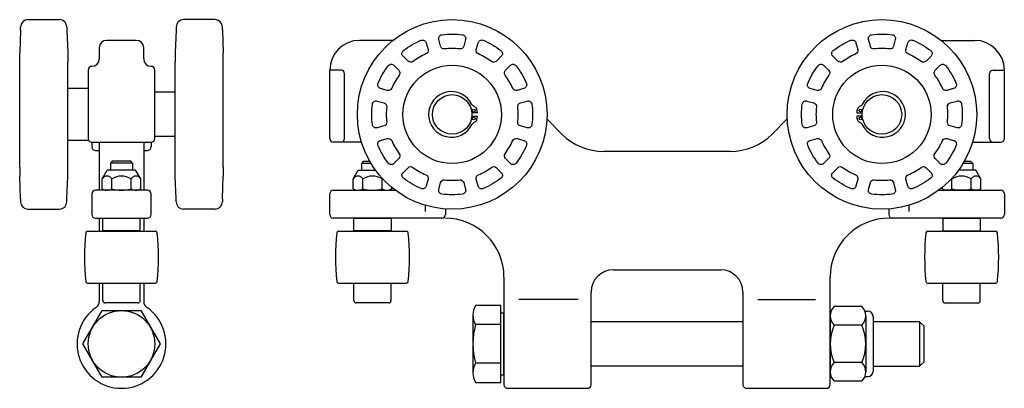
# Model space of a CAD drawing. Units: inches. Extents: x -3.4 to 13.2, y 47.1 to 53.3.
import ezdxf

# ---------------------------------------------------------------- set-up
doc = ezdxf.new("R2010")
doc.units = ezdxf.units.IN
doc.header["$LTSCALE"] = 1.5
doc.header["$MEASUREMENT"] = 0
doc.layers.add('CASTING', color=9, linetype='CONTINUOUS')
doc.layers.add('TROLLEY', color=253, linetype='CONTINUOUS')

msp = doc.modelspace()

# ---------------------------------------------------------------- linework, layer by layer
at = {"layer": 'CASTING'}
for p, q in [((-3.385, 53.121), (-3.385, 53.17)), ((-3.26, 53.295), (-2.729, 53.295)), ((-2.604, 53.17), (-2.604, 53.116)), ((-0.76, 53.17), (-0.76, 53.116)), ((-0.104, 53.295), (-0.635, 53.295)), ((0.021, 53.121), (0.021, 53.17)), ((-3.385, 53.121), (-3.399, 52.737)), ((-2.604, 53.116), (-2.589, 52.742)), ((-0.76, 53.116), (-0.775, 52.742)), ((0.021, 53.121), (0.035, 52.737)), ((-3.399, 52.588), (-3.399, 52.737)), ((-2.589, 52.742), (-2.589, 52.588)), ((-0.775, 52.742), (-0.775, 52.588)), ((0.035, 52.588), (0.035, 52.737)), ((-3.399, 50.802), (-3.399, 52.588)), ((-2.589, 50.802), (-2.589, 52.588)), ((-0.775, 50.802), (-0.775, 52.588)), ((0.035, 50.802), (0.035, 52.588)), ((-2.245, 52.132), (-2.589, 52.132)), ((-0.775, 52.07), (-1.12, 52.07)), ((-2.236, 51.257), (-2.589, 51.257)), ((-0.775, 51.32), (-1.12, 51.32)), ((-3.399, 50.802), (-3.399, 50.653)), ((-2.589, 50.647), (-2.589, 50.802)), ((-0.775, 50.647), (-0.775, 50.802)), ((0.035, 50.802), (0.035, 50.653)), ((-3.385, 50.269), (-3.399, 50.653)), ((-2.604, 50.274), (-2.589, 50.647)), ((-0.76, 50.274), (-0.775, 50.647)), ((0.021, 50.269), (0.035, 50.653)), ((-3.385, 50.269), (-3.385, 50.22)), ((-2.604, 50.22), (-2.604, 50.274)), ((-0.76, 50.22), (-0.76, 50.274)), ((0.021, 50.269), (0.021, 50.22)), ((-3.26, 50.095), (-2.729, 50.095)), ((-0.104, 50.095), (-0.635, 50.095))]:
    msp.add_line(p, q, dxfattribs=at)
for centre, start, end in [((-3.26, 53.17), 90, 180), ((-2.729, 53.17), 0, 90), ((-0.635, 53.17), 90, 180), ((-0.104, 53.17), 0, 90), ((-3.26, 50.22), 180, 270), ((-2.729, 50.22), 270, 0), ((-0.635, 50.22), 180, 270), ((-0.104, 50.22), 270, 0)]:
    msp.add_arc(centre, 0.125, start, end, dxfattribs=at)
at = {"layer": 'TROLLEY'}
for p, q in [((-1.432, 52.945), (-1.932, 52.945)), ((2.898, 52.945), (2.332, 52.945)), ((12.146, 52.945), (12.712, 52.945)), ((-2.057, 52.82), (-2.057, 52.632)), ((-1.307, 52.632), (-1.307, 52.82)), ((-2.245, 52.444), (-2.245, 51.288)), ((-1.12, 51.288), (-1.12, 52.444)), ((1.832, 51.286), (1.832, 52.445)), ((2.022, 52.444), (1.832, 52.444)), ((2.082, 51.286), (2.082, 52.384)), ((12.962, 51.286), (12.962, 52.384)), ((13.022, 52.444), (13.212, 52.444)), ((13.212, 51.286), (13.212, 52.445)), ((4.322, 51.722), (4.23, 51.722)), ((4.23, 51.667), (4.322, 51.667)), ((10.722, 51.722), (10.814, 51.722)), ((10.814, 51.667), (10.722, 51.667)), ((5.747, 51.363), (5.495, 51.62)), ((9.297, 51.363), (9.549, 51.62)), ((-2.182, 51.226), (-2.182, 51.148)), ((-2.182, 51.226), (-1.182, 51.226)), ((-2.057, 51.226), (-2.057, 50.414)), ((-1.307, 51.226), (-1.307, 50.414)), ((-1.182, 51.226), (-1.182, 51.148)), ((2.367, 51.226), (1.892, 51.226)), ((12.677, 51.226), (13.152, 51.226)), ((-2.12, 51.086), (-2.057, 51.086)), ((-1.307, 51.086), (-1.245, 51.086)), ((8.59, 51.07), (6.454, 51.07)), ((-1.838, 50.905), (-1.87, 50.874)), ((-1.87, 50.874), (-1.87, 50.755)), ((-1.495, 50.874), (-1.87, 50.874)), ((-1.526, 50.905), (-1.838, 50.905)), ((-1.495, 50.874), (-1.526, 50.905)), ((-1.495, 50.874), (-1.495, 50.755)), ((2.401, 50.905), (2.365, 50.869)), ((2.527, 50.869), (2.365, 50.869)), ((2.365, 50.869), (2.365, 50.755)), ((2.365, 50.869), (2.365, 50.755)), ((2.401, 50.905), (2.506, 50.905)), ((12.679, 50.868), (12.517, 50.868)), ((12.538, 50.903), (12.643, 50.903)), ((12.643, 50.904), (12.679, 50.868)), ((12.679, 50.868), (12.679, 50.755)), ((12.679, 50.868), (12.679, 50.755)), ((-2.007, 50.606), (-1.921, 50.755)), ((-1.443, 50.755), (-1.921, 50.755)), ((-1.357, 50.606), (-1.443, 50.755)), ((2.227, 50.606), (2.313, 50.755)), ((2.313, 50.755), (2.602, 50.755)), ((12.731, 50.755), (12.442, 50.755)), ((12.816, 50.606), (12.731, 50.755)), ((-2.007, 50.439), (-2.007, 50.606)), ((-1.844, 50.439), (-1.844, 50.606)), ((-1.52, 50.439), (-1.52, 50.606)), ((-1.357, 50.439), (-1.357, 50.606)), ((2.227, 50.439), (2.227, 50.606)), ((2.39, 50.439), (2.39, 50.606)), ((2.715, 50.439), (2.715, 50.606)), ((12.329, 50.439), (12.329, 50.606)), ((12.654, 50.439), (12.654, 50.606)), ((12.816, 50.439), (12.816, 50.606)), ((-2.182, 50.351), (-2.182, 50.007)), ((-1.245, 50.414), (-2.12, 50.414)), ((-2.007, 50.439), (-1.963, 50.414)), ((-1.401, 50.414), (-1.963, 50.414)), ((-1.357, 50.439), (-1.401, 50.414)), ((-1.182, 50.007), (-1.182, 50.351)), ((1.832, 50.005), (1.832, 50.354)), ((1.892, 50.414), (2.938, 50.414)), ((2.227, 50.439), (2.271, 50.414)), ((2.271, 50.414), (2.834, 50.414)), ((2.877, 50.439), (2.834, 50.414)), ((2.877, 50.439), (2.877, 50.462)), ((12.106, 50.414), (13.152, 50.414)), ((12.167, 50.439), (12.167, 50.462)), ((12.167, 50.439), (12.21, 50.414)), ((12.773, 50.414), (12.21, 50.414)), ((12.816, 50.439), (12.773, 50.414)), ((13.212, 50.354), (13.212, 50.005)), ((3.441, 50.161), (3.441, 50.054)), ((3.782, 50.099), (3.782, 50.005)), ((11.262, 50.099), (11.262, 50.005)), ((11.603, 50.161), (11.603, 50.054)), ((-2.12, 49.945), (-1.245, 49.945)), ((-2.057, 49.945), (-2.057, 49.722)), ((-1.307, 49.945), (-1.307, 49.722)), ((3.722, 49.945), (1.892, 49.945)), ((13.152, 49.945), (11.273, 49.945)), ((-2.256, 49.722), (-1.108, 49.722)), ((-1.37, 49.727), (-1.995, 49.727)), ((1.978, 49.722), (3.126, 49.722)), ((2.865, 49.727), (2.24, 49.727)), ((11.918, 49.721), (13.066, 49.721)), ((12.804, 49.726), (12.179, 49.726)), ((6.616, 49.07), (8.428, 49.07)), ((-2.256, 48.847), (-1.108, 48.847)), ((-2.057, 48.847), (-2.057, 48.538)), ((-1.997, 48.551), (-1.997, 48.847)), ((-1.367, 48.551), (-1.367, 48.847)), ((-1.307, 48.847), (-1.307, 48.538)), ((1.978, 48.847), (3.126, 48.847)), ((2.237, 48.551), (2.237, 48.847)), ((2.867, 48.551), (2.867, 48.847)), ((4.771, 48.945), (4.771, 47.13)), ((10.273, 47.13), (10.273, 48.945)), ((11.918, 48.846), (13.066, 48.846)), ((12.177, 48.549), (12.177, 48.846)), ((12.806, 48.549), (12.806, 48.846)), ((6.241, 47.13), (6.241, 48.695)), ((8.803, 48.695), (8.803, 47.13)), ((-1.406, 48.511), (-1.958, 48.511)), ((2.828, 48.511), (2.277, 48.511)), ((6.024, 48.57), (5.019, 48.57)), ((9.051, 48.57), (10.025, 48.57)), ((12.767, 48.51), (12.216, 48.51)), ((-2.332, 47.82), (-2.007, 48.382)), ((-2.007, 48.382), (-1.357, 48.382)), ((-1.357, 48.382), (-1.032, 47.82)), ((4.719, 48.469), (4.291, 48.469)), ((4.719, 48.145), (4.719, 48.469)), ((4.771, 48.339), (4.719, 48.339)), ((4.771, 47.3), (4.771, 48.339)), ((10.809, 48.452), (10.339, 48.452)), ((10.861, 48.372), (10.907, 48.372)), ((4.247, 48.307), (4.247, 47.333)), ((8.803, 48.195), (6.241, 48.195)), ((10.273, 48.294), (10.273, 47.346)), ((10.876, 48.294), (10.876, 47.346)), ((11, 48.279), (11, 47.361)), ((11.783, 48.195), (11, 48.195)), ((11.858, 48.12), (11.783, 48.195)), ((11.783, 48.195), (11.783, 47.445)), ((4.719, 48.145), (4.291, 48.145)), ((4.719, 47.495), (4.719, 48.145)), ((10.809, 48.136), (10.339, 48.136)), ((11.858, 47.52), (11.858, 48.12)), ((-2.007, 47.257), (-2.332, 47.82)), ((-1.032, 47.82), (-1.357, 47.257)), ((11.783, 47.445), (11.858, 47.52)), ((4.719, 47.495), (4.291, 47.495)), ((4.719, 47.17), (4.719, 47.495)), ((8.803, 47.445), (6.241, 47.445)), ((10.809, 47.504), (10.339, 47.504)), ((11, 47.445), (11.783, 47.445)), ((-1.357, 47.257), (-2.007, 47.257)), ((4.719, 47.3), (4.771, 47.3)), ((10.809, 47.188), (10.339, 47.188)), ((10.861, 47.267), (10.907, 47.267)), ((4.291, 47.17), (4.719, 47.17)), ((4.831, 47.07), (6.181, 47.07)), ((8.863, 47.07), (10.213, 47.07))]:
    msp.add_line(p, q, dxfattribs=at)
for points in [[(4.025, 52.8, 0.057574), (3.769, 52.8, -0.371848), (3.702, 52.846), (3.671, 52.962, -0.453802), (3.723, 53.04, -0.064363), (4.071, 53.04, -0.453802), (4.123, 52.962), (4.092, 52.846, -0.371848)], [(11.275, 52.8, 0.057574), (11.019, 52.8, -0.371848), (10.952, 52.846), (10.921, 52.962, -0.453802), (10.973, 53.04, -0.064363), (11.321, 53.04, -0.453802), (11.373, 52.962), (11.342, 52.846, -0.371848)], [(3.455, 52.716, 0.057574), (3.234, 52.588, -0.371848), (3.152, 52.594), (3.068, 52.679, -0.453802), (3.074, 52.773, -0.064363), (3.375, 52.947, -0.453802), (3.459, 52.905), (3.49, 52.789, -0.371848)], [(4.56, 52.588, 0.057574), (4.339, 52.716, -0.371848), (4.303, 52.789), (4.334, 52.905, -0.453802), (4.419, 52.947, -0.064363), (4.72, 52.773, -0.453802), (4.726, 52.679), (4.642, 52.594, -0.371848)], [(10.705, 52.716, 0.057574), (10.484, 52.588, -0.371848), (10.402, 52.594), (10.318, 52.679, -0.453802), (10.324, 52.773, -0.064363), (10.625, 52.947, -0.453802), (10.709, 52.905), (10.74, 52.789, -0.371848)], [(11.81, 52.588, 0.057574), (11.589, 52.716, -0.371848), (11.553, 52.789), (11.584, 52.905, -0.453802), (11.669, 52.947, -0.064363), (11.97, 52.773, -0.453802), (11.976, 52.679), (11.892, 52.594, -0.371848)], [(3.004, 52.358, 0.057574), (2.876, 52.137, -0.371848), (2.802, 52.101), (2.687, 52.132, -0.453802), (2.645, 52.217, -0.064363), (2.819, 52.518, -0.453802), (2.913, 52.524), (2.998, 52.44, -0.371848)], [(4.918, 52.137, 0.057574), (4.79, 52.358, -0.371848), (4.796, 52.44), (4.881, 52.524, -0.453802), (4.975, 52.518, -0.064363), (5.149, 52.217, -0.453802), (5.107, 52.132), (4.992, 52.101, -0.371848)], [(10.254, 52.358, 0.057574), (10.126, 52.137, -0.371848), (10.052, 52.101), (9.937, 52.132, -0.453802), (9.895, 52.217, -0.064363), (10.069, 52.518, -0.453802), (10.163, 52.524), (10.248, 52.44, -0.371848)], [(12.168, 52.137, 0.057574), (12.04, 52.358, -0.371848), (12.046, 52.44), (12.131, 52.524, -0.453802), (12.225, 52.518, -0.064363), (12.399, 52.217, -0.453802), (12.357, 52.132), (12.242, 52.101, -0.371848)], [(2.792, 51.823, 0.057574), (2.792, 51.567, -0.371848), (2.746, 51.5), (2.63, 51.469, -0.453802), (2.552, 51.521, -0.064363), (2.552, 51.869, -0.453802), (2.63, 51.921), (2.746, 51.89, -0.371848)], [(5.002, 51.567, 0.057574), (5.002, 51.823, -0.371848), (5.048, 51.89), (5.164, 51.921, -0.453802), (5.242, 51.869, -0.064363), (5.242, 51.521, -0.453802), (5.164, 51.469), (5.048, 51.5, -0.371848)], [(10.042, 51.823, 0.057574), (10.042, 51.567, -0.371848), (9.996, 51.5), (9.88, 51.469, -0.453802), (9.802, 51.521, -0.064363), (9.802, 51.869, -0.453802), (9.88, 51.921), (9.996, 51.89, -0.371848)], [(12.252, 51.567, 0.057574), (12.252, 51.823, -0.371848), (12.298, 51.89), (12.414, 51.921, -0.453802), (12.492, 51.869, -0.064363), (12.492, 51.521, -0.453802), (12.414, 51.469), (12.298, 51.5, -0.371848)], [(2.876, 51.253, 0.057574), (3.004, 51.032, -0.371848), (2.998, 50.95), (2.913, 50.866, -0.453802), (2.819, 50.872, -0.064363), (2.645, 51.173, -0.453802), (2.687, 51.257), (2.802, 51.288, -0.371848)], [(4.79, 51.032, 0.057574), (4.918, 51.253, -0.371848), (4.992, 51.288), (5.107, 51.257, -0.453802), (5.149, 51.173, -0.064363), (4.975, 50.872, -0.453802), (4.881, 50.866), (4.796, 50.95, -0.371848)], [(10.126, 51.253, 0.057574), (10.254, 51.032, -0.371848), (10.248, 50.95), (10.163, 50.866, -0.453802), (10.069, 50.872, -0.064363), (9.895, 51.173, -0.453802), (9.937, 51.257), (10.052, 51.288, -0.371848)], [(12.04, 51.032, 0.057574), (12.168, 51.253, -0.371848), (12.242, 51.288), (12.357, 51.257, -0.453802), (12.399, 51.173, -0.064363), (12.225, 50.872, -0.453802), (12.131, 50.866), (12.046, 50.95, -0.371848)], [(3.234, 50.801, 0.057574), (3.455, 50.674, -0.371848), (3.49, 50.6), (3.459, 50.485, -0.453802), (3.375, 50.443, -0.064363), (3.074, 50.617, -0.453802), (3.068, 50.711), (3.152, 50.795, -0.371848)], [(4.339, 50.674, 0.057574), (4.56, 50.801, -0.371848), (4.642, 50.795), (4.726, 50.711, -0.453802), (4.72, 50.617, -0.064363), (4.419, 50.443, -0.453802), (4.334, 50.485), (4.303, 50.6, -0.371848)], [(10.484, 50.801, 0.057574), (10.705, 50.674, -0.371848), (10.74, 50.6), (10.709, 50.485, -0.453802), (10.625, 50.443, -0.064363), (10.324, 50.617, -0.453802), (10.318, 50.711), (10.402, 50.795, -0.371848)], [(11.589, 50.674, 0.057574), (11.81, 50.801, -0.371848), (11.892, 50.795), (11.976, 50.711, -0.453802), (11.97, 50.617, -0.064363), (11.669, 50.443, -0.453802), (11.584, 50.485), (11.553, 50.6, -0.371848)], [(3.769, 50.59, 0.057574), (4.025, 50.59, -0.371848), (4.092, 50.544), (4.123, 50.428, -0.453802), (4.071, 50.35, -0.064363), (3.723, 50.35, -0.453802), (3.671, 50.428), (3.702, 50.544, -0.371848)], [(11.019, 50.59, 0.057574), (11.275, 50.59, -0.371848), (11.342, 50.544), (11.373, 50.428, -0.453802), (11.321, 50.35, -0.064363), (10.973, 50.35, -0.453802), (10.921, 50.428), (10.952, 50.544, -0.371848)]]:
    msp.add_lwpolyline(points, format="xyb", close=True, dxfattribs=at)
for points in [[(-1.99, 49.722), (-1.995, 49.727), (-1.995, 49.945), (-1.37, 49.945), (-1.37, 49.727), (-1.375, 49.722)], [(2.245, 49.722), (2.24, 49.727), (2.24, 49.945), (2.865, 49.945), (2.865, 49.727), (2.86, 49.722)], [(12.184, 49.721), (12.179, 49.726), (12.179, 49.943), (12.804, 49.943), (12.804, 49.726), (12.799, 49.721)]]:
    msp.add_lwpolyline(points, dxfattribs=at)
for centre, radius in [((3.897, 51.695), 1.6), ((11.147, 51.695), 1.6), ((3.897, 51.695), 0.83), ((11.147, 51.695), 0.83), ((3.897, 51.695), 0.334), ((11.147, 51.695), 0.334), ((4.26, 51.762), 0.0235), ((10.784, 51.762), 0.0235), ((4.26, 51.628), 0.0235), ((10.784, 51.628), 0.0235), ((-1.682, 47.82), 0.562)]:
    msp.add_circle(centre, radius, dxfattribs=at)
for centre, radius, start, end in [((-1.932, 52.82), 0.125, 90, 180), ((-1.432, 52.82), 0.125, 0, 90), ((2.332, 52.445), 0.5, 90, 180), ((12.712, 52.445), 0.5, 0, 90), ((-2.182, 52.444), 0.0625, 90, 180), ((-2.182, 52.632), 0.125, 270, 0), ((-1.182, 52.632), 0.125, 180, 270), ((-1.182, 52.444), 0.0625, 0, 90), ((2.022, 52.384), 0.06, 0, 90), ((13.022, 52.384), 0.06, 90, 180), ((3.884, 51.695), 0.385, 26.1234, 333.8766), ((11.16, 51.695), 0.385, 206.1234, 153.8766), ((4.291, 51.902), 0.0728, 211.7451, 236.7451), ((4.089, 51.57), 0.316, 49.0918, 59.0918), ((10.955, 51.57), 0.316, 120.9082, 130.9082), ((10.753, 51.902), 0.0728, 303.2549, 328.2549), ((4.262, 51.765), 0.0563, 27.5463, 52.5463), ((3.829, 51.685), 0.494, 4.3526, 12.3533), ((3.829, 51.705), 0.494, 347.6467, 355.6474), ((11.215, 51.685), 0.494, 167.6467, 175.6474), ((11.215, 51.705), 0.494, 184.3526, 192.3533), ((10.782, 51.765), 0.0563, 127.4537, 152.4537), ((4.291, 51.487), 0.0728, 123.2549, 148.2549), ((4.089, 51.82), 0.316, 300.9082, 310.9082), ((4.262, 51.625), 0.0563, 307.4537, 332.4537), ((10.782, 51.625), 0.0563, 207.5463, 232.5463), ((10.955, 51.82), 0.316, 229.0918, 239.0918), ((10.753, 51.487), 0.0728, 31.7451, 56.7451), ((6.454, 52.07), 1, 225, 270), ((8.59, 52.07), 1, 270, 315), ((-2.182, 51.288), 0.0625, 180, 270), ((-1.182, 51.288), 0.0625, 270, 0), ((1.892, 51.286), 0.06, 180, 270), ((2.022, 51.286), 0.06, 270, 0), ((13.022, 51.286), 0.06, 180, 270), ((13.152, 51.286), 0.06, 270, 0), ((-2.12, 51.148), 0.0625, 180, 270), ((-1.245, 51.148), 0.0625, 270, 0), ((-1.926, 50.559), 0.0938, 30, 150), ((-1.682, 50.348), 0.305, 57.7958, 122.2042), ((-1.438, 50.559), 0.0938, 30, 150), ((2.309, 50.559), 0.0938, 30, 150), ((2.552, 50.348), 0.305, 57.7958, 122.2042), ((2.796, 50.559), 0.0938, 145.5248, 150), ((12.248, 50.559), 0.0938, 30, 34.4752), ((12.492, 50.348), 0.305, 57.7958, 122.2042), ((12.735, 50.559), 0.0938, 30, 150), ((-2.12, 50.351), 0.0625, 90, 180), ((-1.926, 50.557), 0.144, 244.4385, 304.4385), ((-1.682, 50.951), 0.537, 252.383, 287.617), ((-1.438, 50.557), 0.144, 235.5615, 295.5615), ((-1.245, 50.351), 0.0625, 0, 90), ((1.892, 50.354), 0.06, 90, 180), ((2.309, 50.557), 0.144, 244.4385, 304.4385), ((2.552, 50.951), 0.537, 252.383, 287.617), ((2.796, 50.557), 0.144, 235.5615, 295.5615), ((12.248, 50.557), 0.144, 244.4385, 304.4385), ((12.492, 50.951), 0.537, 252.383, 287.617), ((12.735, 50.557), 0.144, 235.5615, 295.5615), ((13.152, 50.354), 0.06, 0, 90), ((-2.12, 50.007), 0.0625, 180, 270), ((-1.245, 50.007), 0.0625, 270, 0), ((1.892, 50.005), 0.06, 180, 270), ((3.722, 50.005), 0.06, 270, 0), ((11.322, 50.005), 0.06, 180, 270), ((13.152, 50.005), 0.06, 270, 0), ((3.771, 48.945), 1, 0, 90), ((11.273, 48.945), 1, 90, 180), ((1.693, 49.285), 4, 174.1085, 185.8915), ((-2.256, 49.692), 0.03, 90, 174.1085), ((-1.108, 49.692), 0.03, 5.8915, 90), ((-5.057, 49.285), 4, 354.1085, 5.8915), ((5.927, 49.285), 4, 174.1085, 185.8915), ((1.978, 49.692), 0.03, 90, 174.1085), ((3.126, 49.692), 0.03, 5.8915, 90), ((-0.823, 49.285), 4, 354.1085, 5.8915), ((15.867, 49.283), 4, 174.1085, 185.8915), ((11.918, 49.691), 0.03, 90, 174.1085), ((13.066, 49.691), 0.03, 5.8915, 90), ((9.117, 49.283), 4, 354.1085, 5.8915), ((6.616, 48.695), 0.375, 90, 180), ((8.428, 48.695), 0.375, 0, 90), ((-2.256, 48.877), 0.03, 185.8915, 270), ((-1.108, 48.877), 0.03, 270, 354.1085), ((1.978, 48.877), 0.03, 185.8915, 270), ((3.126, 48.877), 0.03, 270, 354.1085), ((11.918, 48.876), 0.03, 185.8915, 270), ((13.066, 48.876), 0.03, 270, 354.1085), ((-2.182, 48.538), 0.125, 304.8499, 0), ((-1.958, 48.551), 0.0394, 180, 270), ((-1.406, 48.551), 0.0394, 270, 0), ((-1.182, 48.538), 0.125, 180, 235.1501), ((2.277, 48.551), 0.0394, 180, 270), ((2.828, 48.551), 0.0394, 270, 0), ((12.216, 48.549), 0.0394, 180, 270), ((12.767, 48.549), 0.0394, 270, 0), ((-1.682, 47.82), 0.75, 124.8499, 55.1501), ((4.572, 48.307), 0.325, 150, 210), ((10.494, 48.294), 0.221, 134.4477, 225.5523), ((10.654, 48.294), 0.221, 314.4477, 45.5523), ((10.907, 48.279), 0.0938, 0, 90), ((5.481, 47.82), 1.234, 164.7385, 195.2615), ((11.058, 47.82), 0.785, 156.2875, 203.7125), ((10.09, 47.82), 0.785, 336.2875, 23.7125), ((4.572, 47.333), 0.325, 150, 210), ((10.494, 47.346), 0.221, 134.4477, 225.5523), ((10.654, 47.346), 0.221, 314.4477, 45.5523), ((10.907, 47.361), 0.0938, 270, 0), ((4.831, 47.13), 0.06, 180, 270), ((6.181, 47.13), 0.06, 270, 0), ((8.863, 47.13), 0.06, 180, 270), ((10.213, 47.13), 0.06, 270, 0)]:
    msp.add_arc(centre, radius, start, end, dxfattribs=at)

doc.saveas('drawing.dxf')
